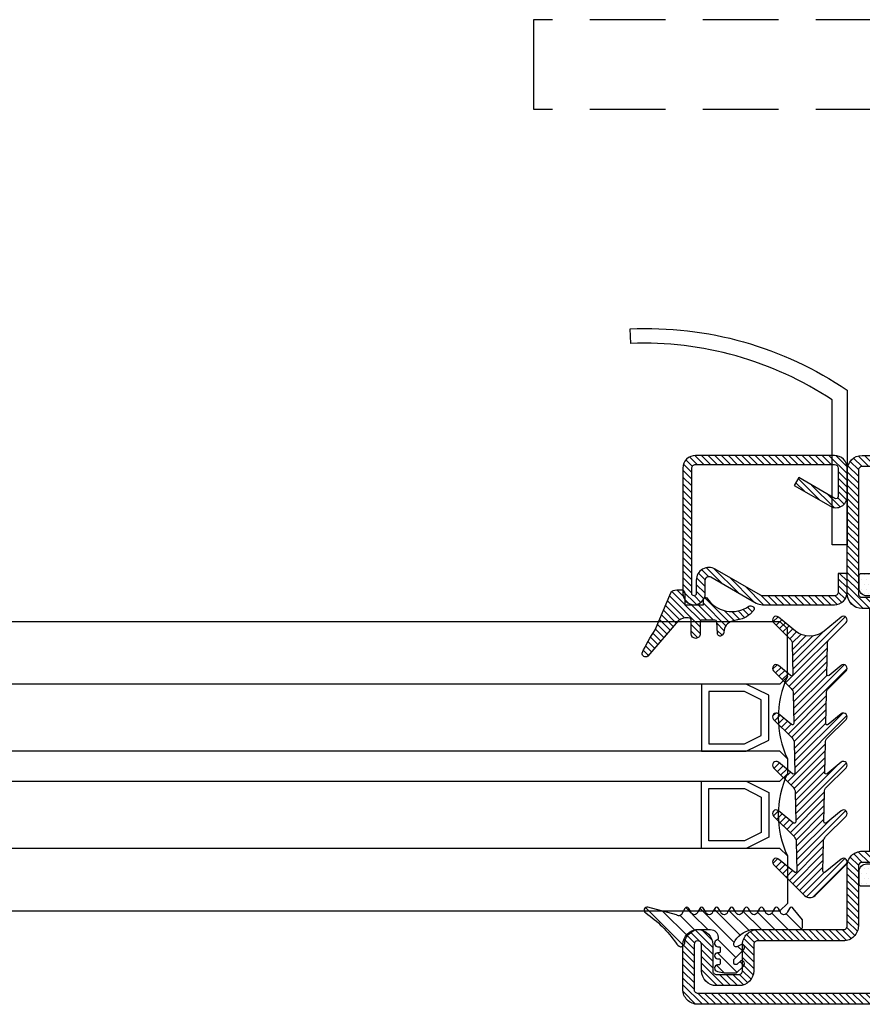
# Model space of a CAD drawing. Units: inches. Extents: x -119 to 245, y -784 to -90.
# Drawn here: x -44 to -39, y -386 to -381 of the extents above; entities that cross this region are included whole.
import ezdxf

# ---------------------------------------------------------------- set-up
doc = ezdxf.new("R2010")
doc.units = ezdxf.units.IN
doc.header["$LTSCALE"] = 0.35
doc.header["$MEASUREMENT"] = 0
for name, color, linetype in [('GUARNIZIONI', 6, 'Continuous'), ('GUARNIZIONI BIS', 5, 'Continuous'), ('Vetri', 151, 'Continuous')]:
    doc.layers.add(name, color=color, linetype=linetype)

# ---------------------------------------------------------------- blocks, each defined once
blk = doc.blocks.new('GE1006')
h = blk.add_hatch()
h.set_pattern_fill('LINE', color=256, scale=0.4, angle=45)
h.set_pattern_definition([(45, (0, 0), (-0.8980256121069153, 0.8980256121069153), [])])
h.paths.add_polyline_path([(1.19982946362021, 1.241802350094725), (1.799805053619513, 1.241802350094725, 0.4142135623756368), (1.899811143619137, 1.341808440095217), (1.899918024797135, 1.599727832231709, -0.9999237448470566), (2.69993622247026, 1.599727479460631), (2.699921033621341, 1.341808440095521, 0.4142135623765272), (2.799927123620966, 1.241802350094725), (3.399902703620374, 1.241802350094725, 0.4142135102598773), (3.499908793620906, 1.34180842230161), (3.499908828621903, 1.538525399406998, -0.7788969405870592), (4.363124248411315, 1.777500686920314, 0.1667838053727614), (4.552046804521215, 1.517294685306036), (4.800940045879016, 1.517294685306036, 0.414414349450226), (5.800939806303037, 2.517980161909068), (5.799878173620219, 4.501993052632963, 0.225569751315162), (4.277793626582623, 5.989284043957662), (4.004033961036529, 5.989284118958233, -0.4328568015218693), (3.516507221894852, 6.57462058208397, -0.1936011275568137), (4.008917681798266, 7.135475199999699, 0.0868759914513628), (8.04057821277974, 11.20946570878802, -0.8821562579859055), (8.800122434609566, 10.91724285750999), (7.786906128863539, 7.088424427102578, 0.513712998876721), (7.847392240211032, 6.440922903780565), (8.649648082756979, 5.972403076814501, -0.5741741128415258), (8.649648082757482, 5.454225013024414), (8.1734327011142, 5.176372058308255, 0.8100739905557771), (8.173446118423872, 4.250543390079396), (8.649648082756656, 3.972451906813976, -0.573766931371321), (8.649965384277182, 3.454459321789906), (8.17382535779294, 3.176131424918562, 0.8100739905553895), (8.173838775102613, 2.250302756691521), (8.649661500066653, 1.972404488586745, -0.5737669313714815), (8.64997880158693, 1.454411903562909), (8.173838775102613, 1.176084006691521, 0.8100739905559708), (8.173852192412287, 0.2502553384663), (8.649674917376363, -0.0276429296384973, -0.573766931371061), (8.649992218896221, -0.5456355146643563), (8.173852192412287, -0.8239634115355194, 0.8100739905553878), (8.173865609720144, -1.74979207976256), (8.649731593879944, -2.027715604353037, -0.5737114466682401), (8.65000563620488, -2.54568293289199), (8.173865609720144, -2.82401082976256, 0.8100739905557178), (8.173879027031637, -3.749839497987781), (8.649701751995412, -4.027737766092404, -0.5737669313738132), (8.650019053513875, -4.545730351119429), (8.173879027031637, -4.824058247987782, 0.8100739905557198), (8.173892444341309, -5.749886916214822), (8.649715169305088, -6.027785184319444, -0.5737669313727447), (8.650032470824378, -6.545777769344164), (8.173892444341309, -6.824105666214822, 0.8100739905557203), (8.173905861650981, -7.749934334443682), (8.649728586614772, -8.027832602546495, -0.5741741128425077), (8.649728586615005, -8.546010666338846), (7.098828493620806, -9.758410679905213), (6.100122433621174, -9.758410679905213, -0.414213562373096), (5.800122433620036, -9.458410679904075), (5.800122433620036, -2.912813084128888, 0.2398467722629855), (3.983136708190308, -0.5917446049300314), (3.810981465057609, -0.5893786521694753, 0.6788383352340245), (3.582179814846004, -1.165180568622675), (3.719180727100738, -1.424491825129083, -0.6787662580644569), (3.490444865976399, -2.000293748076078), (3.359438742261046, -2.000293748074259, -0.2260111156918395), (3.100602387008314, -1.87699577440188), (1.83511575899796, -0.6207476121001472, 0.1979604228621356), (1.764664604759077, -0.5917168650651408), (1.303037337435545, -0.5917168650651408, 0.5224158300921128), (1.146403587343829, -0.9651565629576746), (1.639474620911333, -1.504518551538498, -0.4869408589828823), (1.251109957575172, -2.000293748074259), (1.192827203709077, -2.000293748074259, -0.1512812060204118), (0.8053475061384832, -1.812528250609183), (0.0313724336189463, -0.9262824981772483, -0.0194828032365768), (0.0001224336207635, -0.5652960599048056), (-0.000146450176401, 0.6761844246099092), (0.2133936020669926, 1.610776285345053, -0.9114864974292959), (1.0998327508693, 1.580753950310006), (1.099823373697595, 1.341812364763107, 0.4142250568084498)])
blk.add_lwpolyline([(8.650061899721242, -2.02786824976218), (8.173865609720144, -1.749792079762559, -0.8100739905553874), (8.173852192412287, -0.823963411535519), (8.649674917376307, -0.5458209934306839, 0.574174112842023), (8.649674917376307, -0.0276429296384637), (8.173852192412287, 0.2502553384663, -0.8100739905559708), (8.173838775102613, 1.176084006691521), (8.649661500066633, 1.454226424796355, 0.5741741128428931), (8.649661500066633, 1.972404488586757), (8.173838775102613, 2.250302756691521, -0.8100739905553872), (8.17382535779294, 3.176131424918562), (8.64964808275696, 3.454273843023396, 0.5741741128422189), (8.64964808275696, 3.972451906813798), (8.173446118423872, 4.250543390079396, -0.8100739905557766), (8.1734327011142, 5.176372058308255), (8.64964808275696, 5.45422501302411, 0.5741741128422189), (8.64964808275696, 5.972403076814511), (7.84739224020601, 6.440922903783496, -0.5137129988721268), (7.786906128863539, 7.088424427102578), (8.800122434609566, 10.91724285750999, 0.8821562579859666), (8.040578212779712, 11.20946570878797, -0.0868759914513676), (4.008917681797957, 7.135475199999485, 0.1936011275567182), (3.516507221894845, 6.574620582083947, 0.4328568015218599), (4.00403396103653, 5.989284118958233), (4.277793626582626, 5.989284043957662, -0.2255697513151618), (5.799878173620219, 4.501993052632965), (5.800939967246018, 2.51767938654883, -0.414326245170779), (4.800940043958381, 1.517294685306036), (4.552046804521215, 1.517294685306036, -0.1667838053727618), (4.363124248411315, 1.777500686920315, 0.7788969405870536), (3.499908828621903, 1.538525399407003), (3.499908793620909, 1.341808440095259, -0.4142135623730951), (3.399902703620374, 1.241802350094725), (2.799927123620055, 1.241802350094725, -0.4142135623730951), (2.699921033621341, 1.341808440095259), (2.69993622247026, 1.599727479457865, 0.9999237448473618), (1.899918024797135, 1.59972783223085), (1.899811143619137, 1.341808440095259, -0.4142135623730951), (1.799805053620421, 1.241802350094725), (1.199829463619299, 1.241802350094725, -0.4142135623730951), (1.099823373620584, 1.341808440095259), (1.0998327508693, 1.580753950310021, 0.9114864974292975), (0.2133936020669918, 1.61077628534505), (0.0023683082603379, 0.6871906632147999, 0.0562706391263217), (-0.000144004979177, 0.664894548957629), (0.0001224336207653, -0.565296059904799, 0.019482803236577), (0.0313724336189463, -0.9262824981772471), (0.8053475061384798, -1.812528250609178, 0.1512812060204134), (1.192827203709077, -2.000293748074259), (1.251109957574646, -2.000293748074259, 0.4869408589832892), (1.639474620911333, -1.504518551538498), (1.14640358734383, -0.9651565629576769), (1.14640358734383, -0.9651565629576769, -0.5224158300921152), (1.303037337435544, -0.5917168650651408), (1.764664604759076, -0.5917168650651408, -0.1979604228621356), (1.835115758997958, -0.6207476121001471), (3.100602387008312, -1.87699577440188, 0.2260111156936051), (3.359438742263283, -2.000293748074259), (3.490444865979645, -2.000293748076078, 0.6787662580608999), (3.71918072710074, -1.424491825129083), (3.582179814846004, -1.165180568622675, -0.6788383352340294), (3.810981465057613, -0.5893786521694753), (3.983136708190306, -0.5917446049300314, -0.2398467722629855), (5.800122433620036, -2.912813084128888), (5.800122433620036, -9.458410679904121, 0.4142135623730062), (6.100122433621129, -9.758410679905213), (7.098828493620804, -9.758410679905213), (8.649728586615003, -8.546010666338846, 0.5741741128422189), (8.649728586615003, -8.027832602546628), (8.173905861650981, -7.749934334443682, -0.8100739905557199), (8.173892444341309, -6.824105666214822), (8.64971516930533, -6.545963248109987, 0.5741741128422189), (8.64971516930533, -6.027785184319585), (8.173892444341309, -5.749886916214822, -0.8100739905557199), (8.173879027031637, -4.824058247987782), (8.649701751995655, -4.545915829884766, 0.5741741128422189), (8.649701751995655, -4.027737766092545), (8.173879027031637, -3.749839497987781, -0.8100739905557199), (8.173865609720144, -2.824010829762558), (8.649688334685981, -2.545868411657723, 0.5741741128422189), (8.649688334685981, -2.027690347867323)], format="xyb")
blk = doc.blocks.new('P1007')
h = blk.add_hatch()
h.set_pattern_fill('LINE', color=9, scale=0.2, angle=45, style=0)
h.set_pattern_definition([(45, (-1919.101206601186, -1696.184898277688), (-0.4490128060534577, 0.4490128060534577), [])])
edge = h.paths.add_edge_path()
edge.add_arc((-16.69602540378469, 18.49999999999977), 0.5, -29.99999999999733, 90, ccw=False)
edge.add_line((-16.26301270189242, 18.24999999999977), (-19.76724318643369, 12.18049475934253))
edge.add_arc((-18.2950000000003, 11.33049475934263), 1.699999999999818, 150, 180)
edge.add_line((-19.99500000000012, 11.33049475934263), (-19.99500000000012, 1.699999999999818))
edge.add_arc((-18.2950000000003, 1.69999999999959), 1.699999999999818, 179.9999999999923, 270.0000000000076)
edge.add_line((-18.29500000000007, -2.274e-13), (-15.79499999999984, 0))
edge.add_line((-15.79499999999984, 0), (-15.79499999999984, 1.200000000000044))
edge.add_line((-15.79499999999984, 1.200000000000044), (-18.29500000000007, 1.199999999999817))
edge.add_arc((-18.2950000000003, 1.69999999999959), 0.4999999999997728, 180, 270.00000000002603, ccw=False)
edge.add_line((-18.79500000000007, 1.69999999999959), (-18.79500000000007, 11.33049475934263))
edge.add_arc((-18.29500000000052, 11.33049475934285), 0.4999999999995454, 149.9999999999992, 180.0000000000261, ccw=False)
edge.add_line((-18.72801270189234, 11.58049475934262), (-15.22378221735107, 17.64999999999986))
edge.add_arc((-16.69602540378446, 18.5), 1.69999999999993, 329.9999999999934, 450.0000000000076)
edge.add_line((-16.69602540378469, 20.19999999999982), (-18.49999999999977, 20.19999999999982))
edge.add_arc((-18.49999999999977, 20.49999999999977), 0.2999999999999545, 90, 270, ccw=False)
edge.add_line((-18.49999999999977, 20.79999999999973), (-1.700000000000045, 20.79999999999996))
edge.add_arc((-1.700000000000045, 20.29999999999995), 0.5, 0, 90, ccw=False)
edge.add_line((-1.200000000000044, 20.29999999999995), (-1.200000000000044, 1.700000000000045))
edge.add_arc((-1.700000000000045, 1.700000000000045), 0.5, -90, 0, ccw=False)
edge.add_line((-1.700000000000045, 1.200000000000044), (-5.501923788646762, 1.200000000000044))
edge.add_arc((-5.501923788646762, 1.499999999999771), 0.2999999999997271, 149.9999999999371, 270, ccw=False)
edge.add_line((-5.761731409781988, 1.65000000000009), (-2.975769515458523, 6.475427548919014))
edge.add_line((-2.975769515458523, 6.475427548919014), (-4.014999999999871, 7.075427548918924))
edge.add_line((-4.014999999999871, 7.075427548918924), (-6.800961894323336, 2.25))
edge.add_arc((-5.501923788646762, 1.5), 1.499999999999926, 149.9999999999984, 270)
edge.add_line((-5.501923788646762, 0), (-1.700000000000045, 0))
edge.add_arc((-1.700000000000045, 1.700000000000045), 1.700000000000045, 270, 360)
edge.add_line((0, 1.700000000000045), (0, 20.29999999999995))
edge.add_arc((-1.700000000000045, 20.29999999999995), 1.700000000000045, 0, 90)
edge.add_line((-1.700000000000045, 22), (-18.49999999999977, 21.99999999999977))
edge.add_arc((-18.49999999999977, 20.49999999999977), 1.5, 90, 270)
edge.add_line((-18.49999999999977, 18.99999999999977), (-16.69602540378469, 18.99999999999977))
blk.add_lwpolyline([(-16.69602540378469, 18.99999999999977, -0.5773502691896262), (-16.26301270189242, 18.24999999999977), (-19.76724318643369, 12.18049475934253, 0.1316524975873958), (-19.99500000000012, 11.33049475934263), (-19.99500000000012, 1.699999999999818, 0.4142135623731732), (-18.29500000000007, -2.274e-13), (-15.79499999999984, 0), (-15.79499999999984, 1.200000000000044), (-18.29500000000007, 1.199999999999817, -0.4142135623730951), (-18.79500000000007, 1.69999999999959), (-18.79500000000007, 11.33049475934263, -0.1316524975874571), (-18.72801270189234, 11.58049475934262), (-15.22378221735107, 17.64999999999986, 0.5773502691896276), (-16.69602540378469, 20.19999999999982), (-18.49999999999977, 20.19999999999982, -0.9999999999999998), (-18.49999999999977, 20.79999999999973), (-1.700000000000045, 20.79999999999996, -0.4142135623730951), (-1.200000000000044, 20.29999999999995), (-1.200000000000044, 1.700000000000045, -0.4142135623730951), (-1.700000000000045, 1.200000000000044), (-5.501923788646762, 1.200000000000044, -0.5773502691897733), (-5.761731409781988, 1.65000000000009), (-2.975769515458523, 6.475427548919014), (-4.014999999999871, 7.075427548918924), (-6.800961894323336, 2.25, 0.5773502691896352), (-5.501923788646762, 0), (-1.700000000000045, 0, 0.4142135623730951), (0, 1.700000000000045), (0, 20.29999999999995, 0.4142135623730951), (-1.700000000000045, 22), (-18.49999999999977, 21.99999999999977, 0.9999999999999998), (-18.49999999999977, 18.99999999999977)], format="xyb", close=True)
blk = doc.blocks.new('GE1011')
h = blk.add_hatch()
h.set_pattern_fill('LINE', color=256, scale=0.2, angle=45)
h.set_pattern_definition([(45, (-2270.107744339055, -1067.671887948841), (-0.4490128060534577, 0.4490128060534577), [])])
edge = h.paths.add_edge_path()
edge.add_arc((0.9823645579444928, -5.437491746529302), 3.038446450271741, 199.5684197835828, 222.5519349326946, ccw=False)
edge.add_line((-1.880587920451489, -6.455165533956004), (-2.022963884789078, -5.870292257276786))
edge.add_arc((-9.309725208701362, -7.645991952784696), 7.500000000019388, 13.6953890936647, 14.06016499310691)
edge.add_line((-2.034416548463013, -5.823937096708277), (-2.209809798700462, -5.123606901838456))
edge.add_arc((-3.664089443224383, -5.487029732008295), 1.4990014803079, 14.03078950023139, 89.24784305882721)
edge.add_arc((-3.637606823621353, -3.455797702012886), 0.5324032022396584, 209.6186252372756, 269.26765848875135, ccw=False)
edge.add_arc((-3.848941559136618, -3.486372637235944), 0.3425396294644284, 87.63004121738481, 222.7581117981015, ccw=False)
edge.add_line((-3.834776932395016, -3.144125999410561), (-2.280594287929943, -3.040431687555383))
edge.add_arc((-2.289245604999905, -2.790581422970944), 0.2499999999999176, 271.9831317639101, 360.0000000000521)
edge.add_line((-2.039245604999905, -2.790581422970717), (-2.039245604999905, -1.068349280000119))
edge.add_arc((-2.289245604999905, -1.068349280000119), 0.25, 0, 90)
edge.add_line((-2.289245604999905, -0.8183492800001204), (-3.891453414999886, -0.8183492800001204))
edge.add_arc((-3.891453414999886, -0.2183492800002114), 0.599999999999909, 179.9999999999783, 270, ccw=False)
edge.add_arc((-3.891453414999886, -0.218349279999984), 0.599999999999909, 90, 180, ccw=False)
edge.add_line((-3.891453414999886, 0.381650719999925), (-2.022474379524282, 0.381650719999925))
edge.add_arc((-2.022474379524282, 0.6316507199994704), 0.2499999999995452, 270, 347.0287728539965)
edge.add_arc((-3.53924560499945, 0.9810227499999657), 1.806488279999262, 347.0287728539012, 397.8284349497654)
edge.add_arc((-2.309852186133865, 1.935615640937156), 0.2499999999991966, 37.82843494941817, 49.31854770465132)
edge.add_line((-2.146888949248021, 2.125201989135803), (-6.87119592816998, 6.186259883741057))
edge.add_arc((-6.536076017290723, 6.494614311833402), 0.4553985155793522, 80.18284839859302, 222.61814016025, ccw=False)
edge.add_arc((-13.5866455644682, -9.304101324141357), 17.74234962000006, 54.81522621015898, 66.31157061468389, ccw=False)
edge.add_line((-3.363235065787647, 5.196686510103518), (1.623695376672003, 3.124668953711988))
edge.add_arc((1.108947744999567, 2.406742959999746), 0.8833928100002237, 12.173172000006673, 54.35975646999162, ccw=False)
edge.add_arc((-3.466083490763138, 1.968364901191988), 5.474316265725382, -4.923072227543912, 6.552107619797198, ccw=False)
edge.add_arc((1.571296018837529, 1.723305742948467), 0.4734760141137734, 268.6621842780329, 331.66329283920305, ccw=False)
edge.add_line((1.560241695000058, 1.249958789999936), (-6.10349998169e-05, 1.249958789999936))
edge.add_line((-6.10349998169e-05, 1.249958789999936), (6.10349998169e-05, -1.249958790000164))
edge.add_line((6.10349998169e-05, -1.249958790000164), (0.7389526349998051, -1.250019830000155))
edge.add_arc((0.7138832510931934, -1.525624141055914), 0.2767421368024326, -38.71591972044229, 84.80259241195961, ccw=False)
edge.add_arc((3.077742019662763, -5.061245134052567), 3.990013341049381, 122.569771209174, 214.9390620593589)
edge.add_arc((-0.691582248899067, -7.586962681587237), 0.5535011900029568, -31.77231179597362, 25.76740537367027, ccw=False)
edge.add_arc((-0.5458559365702059, -7.656951710638849), 0.3931377633552182, 243.64727883785008, 325.71571796159185, ccw=False)
edge.add_line((-0.7203681826454158, -8.009233951102033), (-1.255920414999764, -7.492233890000078))
blk.add_lwpolyline([(-1.255951548125266, -7.492266147887676, -0.1006220476625088), (-1.880587920451489, -6.455165533956004), (-2.022963884789078, -5.870292257276786, 0.0015916364633301), (-2.034416548463013, -5.823937096708277), (-2.209809798700462, -5.123606901838456, 0.3405108043264613), (-3.644411693936944, -3.988157414514716, -0.2663085347990502), (-4.100443197829463, -3.718924402416178, -0.6689872425555858), (-3.834776932395016, -3.144125999410561), (-2.280594287929943, -3.040431687555383, 0.4041118444589927), (-2.039245604999905, -2.790581422970717), (-2.039245604999905, -1.068349280000119, 0.4142135623730951), (-2.289245604999905, -0.8183492800001204), (-3.891453414999886, -0.8183492800001204, -0.4142135623732062), (-4.491453414999796, -0.218349279999984), (-4.491453414999796, -0.218349279999984, -0.4142135623730951), (-3.891453414999886, 0.381650719999925), (-2.022474379524282, 0.381650719999925, 0.349356495297165), (-1.778853652506313, 0.5755352910421152, 0.2253581837327728), (-2.112389501276993, 2.088940420698008, 0.0501771222932168), (-2.146888949248021, 2.125201989135803), (-6.871195928169981, 6.186259883741057, -0.7161626261738406), (-6.458428532349443, 6.943344382225177, -0.0502043814891175), (-3.363235065787647, 5.196686510103518), (1.623695376672003, 3.124668953711988, -0.1861812662992323), (1.972477235519818, 2.59302144979938, -0.0501118013554032), (1.988037032404007, 1.498569311650271, -0.2820343900578794), (1.560241695000058, 1.249958789999936), (-6.10349998169e-05, 1.249958789999936), (6.10349998169e-05, -1.249958790000164), (0.7389526349998051, -1.250019830000155, -0.598004842033041), (0.9298131443829332, -1.69871513292378, 0.4263777833140612), (-0.1931177736132667, -7.34634527944695, -0.2564760056540777), (-0.221024736948948, -7.878405978442741, -0.3742250838099515), (-0.7203681826454158, -8.009233951102033), (-1.255920414999764, -7.492233890000078)], format="xyb")
blk = doc.blocks.new('P1612')
h = blk.add_hatch()
h.set_pattern_fill('LINE', color=9, scale=0.2, angle=45)
h.set_pattern_definition([(45, (-1293.789400085675, -1272.284482494683), (-0.4490128060534577, 0.4490128060534577), [])])
h.paths.add_polyline_path([(92, 0), (2, 0, 0.4142135623730951), (0, -2), (0, -8.000000000000682, 1), (4, -8.000000000000682), (4, -4.5, -0.4142135623730951), (4.5, -4), (7.5, -4, -0.4142135623730951), (8, -4.5), (8, -8.000000000000455, 0.4142135623731014), (9.999999999999773, -10.00000000000023), (21.50000000000159, -10, -0.4142135623731324), (22.00000000000091, -10.49999999999932), (22, -18.49999999999977, 0.4142135623731284), (24, -20.5), (30.50000000000114, -20.5, -0.4142135623731451), (31.00000000000091, -20.99999999999977), (31, -26.29999999999995), (32.5, -26.30000000000018), (32.50000000000091, -21, 0.4142135623731562), (30.50000000000114, -18.99999999999977), (24, -19, -0.4142135623731387), (23.5, -18.5), (23.50000000000091, -10.49999999999863, 0.4142135623731284), (21.50000000000273, -8.500000000000227), (9.999999999999773, -8.500000000000227, -0.4142135623730951), (9.5, -8.000000000000455), (9.5, -4.5, 0.4142135623730951), (7.5, -2.5), (4.5, -2.5, 0.4142135623730951), (2.5, -4.5), (2.5, -8.000000000000682, -1), (1.5, -8.000000000000682), (1.5, -2, -0.4142135623730951), (2, -1.5), (92, -1.5, -0.4142135623730951), (92.5, -2), (92.5, -8.000000000000682, -1), (91.5, -8.000000000000682), (91.5, -4.5, 0.4142135623730951), (89.50000000000001, -2.5), (86.5, -2.5, 0.4142135623730951), (84.50000000000001, -4.5), (84.50000000000001, -8.000000000000455, -0.4142135623730951), (84.00000000000026, -8.500000000000227), (72.49999999999726, -8.500000000000227, 0.4142135623731284), (70.49999999999909, -10.49999999999863), (70.5, -18.5, -0.4142135623731388), (70, -19), (63.49999999999885, -18.99999999999977, 0.4142135623731559), (61.49999999999909, -21), (61.5, -26.30000000000018), (63, -26.29999999999995), (62.99999999999909, -20.99999999999977, -0.4142135623731451), (63.49999999999885, -20.5), (70, -20.5, 0.4142135623731284), (72, -18.49999999999977), (71.99999999999909, -10.49999999999932, -0.4142135623731348), (72.49999999999841, -10), (84.00000000000026, -10.00000000000023, 0.4142135623731014), (86, -8.000000000000455), (86, -4.5, -0.4142135623730951), (86.5, -4), (89.50000000000001, -4, -0.4142135623730951), (90, -4.5), (90, -8.000000000000682, 1), (94, -8.000000000000682), (94, -2, 0.414213562373094)])
h.paths.add_polyline_path([(72, -57.5), (72, -55, 0.4142135623730951), (70, -53), (63.49999999999863, -53, -0.4142135623731449), (62.99999999999909, -52.50000000000046), (63, -47.20000000000005), (61.5, -47.19999999999981), (61.49999999999909, -52.5, 0.4142135623731554), (63.49999999999909, -54.50000000000023), (70, -54.5, -0.4142135623731054), (70.5, -55), (70.5, -57.5, -0.4142135623730951), (70, -58), (57.5, -58, 0.4142135623730951), (55.5, -60), (55.5, -71.5, -0.4142135623730951), (55, -72), (24, -72, -0.4142135623730951), (23.5, -71.5), (23.5, -55, -0.4142135623730951), (24, -54.5), (30.5, -54.5, 0.4142135623730951), (32.5, -52.5), (32.5, -47.20000000000028), (31, -47.20000000000005), (30.99999999999909, -52.5, -0.414213562373045), (30.49999999999909, -53), (24, -53, 0.4142135623730951), (22, -55), (22, -71.5, 0.4142135623730951), (24, -73.5), (55, -73.5, 0.4142135623730951), (57, -71.5), (57, -60, -0.4142135623730951), (57.5, -59.5), (70, -59.5, 0.4142135623730951)])
h = blk.add_hatch()
h.set_pattern_fill('DOTS', color=8, scale=0.4)
h.set_pattern_definition([(0, (-1293.789400085675, -1272.284482494683), (0.3175, 0.635), [0, -0.635])])
h.paths.add_polyline_path([(61.19931688676775, -19.80032977052974, -0.414306873126756), (62.19931547026476, -18.80000983288232), (69.40118724015656, -18.79999999999904, 0.4142131624792177), (70.40118587483335, -17.79999999999995), (70.40118587483335, -16.09999999999991, 0.4142135623730951), (70.10118587483339, -15.79999999999995), (23.90119807483324, -15.79999999999995, 0.4142135623730951), (23.60119807483329, -16.09999999999991), (23.60119807483329, -17.79999999999995, 0.4142131624792185), (24.60119670951008, -18.79999999999904), (31.80306847940187, -18.80000983288232, -0.4141194580394302), (32.80306706289889, -19.79968989522877), (32.80306706289889, -29.64494506534947, 0.700085224210585), (33.68598374554904, -29.96646460464422), (35.03708101953316, -28.35736275277464, -0.2216085515234978), (35.80291438483323, -28.00040183136412), (37.30194492695272, -28.00040183136412, -0.4142135623730951), (38.30194492695272, -29.00040183136411), (38.30194492695272, -44.49959816863588, -0.4142135623730951), (37.30194492695272, -45.49959816863588), (35.80291438483323, -45.49959816863588, -0.2216085515235017), (35.03708101953316, -45.14263724722535), (33.68419316070776, -43.5314028817022, 0.700204417200137), (32.80127650364761, -43.8530823898145), (32.80287584612506, -53.69982774391906, -0.4142607359963535), (31.80287722463891, -54.6999901673787), (24.60119670951008, -54.70000000000095, 0.4142131624792169), (23.60119807483329, -55.70000000000003), (23.60119807483329, -57.40000000000009, 0.4142135623730951), (23.90119807483324, -57.70000000000004), (70.1011858748336, -57.70000000000004, 0.4142135623730951), (70.40118587483335, -57.40000000000033), (70.40118587483335, -55.70000000000003, 0.4142131624792187), (69.40118724015656, -54.70000000000095), (62.19931547026454, -54.69999016711767, -0.4141194580420719), (61.19931688676775, -53.70031010476236), (61.19931688676775, -43.85505493465005, 0.7000852242106089), (60.31640020411781, -43.53353539535532), (58.96530293013348, -45.14263724722535, -0.2216085515235169), (58.1994695648334, -45.49959816863588), (56.70043902271391, -45.49959816863588, -0.4142135623730951), (55.70043902271391, -44.49959816863588), (55.70043902271391, -29.00040183136411, -0.4142135623730506), (56.70043902271368, -28.00040183136412), (58.19946956483295, -28.00040183136389, -0.2216085515235709), (58.96530293013302, -28.35736275277441), (60.31640020411781, -29.96646460464513, 0.7000852242106289), (61.19931688676775, -29.64494506535038)])
h.paths.add_polyline_path([(58.69915660770857, -25.00040183136412, -0.4142135623730951), (58.19915660770856, -25.50040183136412), (56.70043902271391, -25.50040183136412, 0.4142135623730951), (53.20043902271391, -29.00040183136411), (53.20043902271391, -31.75, 0.1474768247822931), (53.25043902271386, -31.91583123951773), (53.25043902271386, -41.58416876048227, 0.1474768247822923), (53.20043902271391, -41.74999999999999), (53.20043902271391, -44.49959816863588, 0.4142135623730951), (56.70043902271391, -47.99959816863588), (58.20032462381028, -47.99959816863588, -0.4142687369322215), (58.70032461493906, -48.49969235566184), (58.69915663249186, -54.70002840522647, -0.414196923074522), (58.19915663329857, -55.20000000000004), (50.10119197483344, -55.20000000000004, -0.4142135623730951), (49.70119197483335, -54.80000000000018), (49.70119197483335, -49.85003712845127, 0.4142088342378209), (49.30119843198963, -49.45003712850347), (47.90119843198954, -49.45001452845668, 0.4142182905241796), (47.50119197483331, -49.85001452840446), (47.50119197483331, -53.5, -0.4142135623730951), (47.30119197483325, -53.70000000000004), (46.70119197483336, -53.70000000000004, -0.4142135623731159), (46.50119197483332, -53.5), (46.50119197483355, -49.84996287120679, 0.4142446333014606), (46.10114954218602, -49.4499628734577), (44.70114954212363, -49.45003713070196, 0.414182492082009), (44.30119197483326, -49.85003712845127), (44.30119197483326, -54.79999999999995, -0.4142135623730951), (43.90119197483318, -55.20000000000004), (35.80322731636786, -55.20000000000004, -0.4141198579076847), (35.30322734195806, -54.70015996882512), (35.30205933472667, -48.49969235566209, -0.4142687369322694), (35.80205932585545, -47.99959816863588), (37.30194492695272, -47.99959816863588, 0.4142135623731191), (40.80194492695272, -44.49959816863564), (40.8019449269525, -41.74999999999977, 0.1031479622532996), (40.77694492695264, -41.63010421191734, -0.1031479622533203), (40.75194492695277, -41.5102084238349), (40.75194492695277, -31.989791576166, -0.1031479622535772), (40.77694492695285, -31.86989578808312, 0.103147962253576), (40.80194492695272, -31.75000000000046), (40.80194492695272, -29.00040183136411, 0.4142135623730951), (37.30194492695272, -25.50040183136412), (35.80322734195807, -25.50040183136412, -0.4142135623730951), (35.30322734195806, -25.00040183136412), (35.30322734195806, -18.80015996882571, -0.4143072730481513), (35.80322731636807, -18.29999999999995), (43.90119197483318, -18.29999999999995, -0.4142135623730951), (44.30119197483326, -18.70000000000004), (44.30119197483326, -23.65003712884527, 0.4142135623839887), (44.70119197484813, -24.05003712884536), (46.10119197484801, -24.0500371287933, 0.414213562362201), (46.50119197483332, -23.6500371287932), (46.50119197483332, -20, -0.4142135623730951), (46.70119197483336, -19.79999999999995), (47.30119197483325, -19.79999999999995, -0.4142135623730951), (47.50119197483331, -20), (47.50119197483331, -23.64998547159553, 0.4142182905241324), (47.90119843198931, -24.04998547154332), (49.30119843198941, -24.04996287149675, 0.4142088342378651), (49.70119197483335, -23.64996287154872), (49.70119197483335, -18.70000000000004, -0.4142135623730951), (50.10119197483344, -18.29999999999995), (58.19915663329857, -18.29999999999995, -0.4141198579074239), (58.69915660770857, -18.79984003117465)], flags=16)
h = blk.add_hatch()
h.set_pattern_fill('LINE', color=30, scale=0.4, angle=135)
h.set_pattern_definition([(135, (-1293.789400085675, -1272.284482494683), (-0.8980256121069153, -0.8980256121069153), [])])
h.paths.add_polyline_path([(31.00000000000091, -20.99999999999977, 0.4142135623731455), (30.50000000000114, -20.5), (25.00000000000364, -20.5), (25.00000000000364, -53), (30.50000000000864, -53, 0.4142135623731449), (31.00000000000818, -52.50000000000046), (31.00000000000728, -47.20000000000005), (32.50000000000728, -47.19999999999981), (32.80182012159548, -47.19999999999981), (32.80127650364761, -43.85308238982044, -0.7002044172046011), (33.68419316070776, -43.5314028817022), (35.03708101953316, -45.14263724722535, 0.2216085515235008), (35.80291438483323, -45.49959816863588), (37.30194492695272, -45.49959816863588, 0.4142135623730958), (38.30194492695272, -44.49959816863588), (38.30194492695272, -29.00040183136411, 0.4142135623730951), (37.30194492695272, -28.00040183136412), (35.80291438483323, -28.00040183136412, 0.2216085515234982), (35.03708101953316, -28.35736275277464), (33.68598374554904, -29.96646460464422, -0.7000852242105821), (32.80306706289889, -29.64494506534947), (32.80306706289889, -26.29999999999995), (31, -26.29999999999995)])
h.paths.add_polyline_path([(69.00000000000409, -20.5), (63.49999999999863, -20.5, 0.4142135623731455), (62.99999999999909, -20.99999999999955), (63, -26.29999999999995), (61.19931688676775, -26.29999999999995), (61.19931688676775, -29.64494506535038, -0.700085224210631), (60.31640020411781, -29.96646460464513), (58.96530293013302, -28.35736275277441, 0.2216085515235719), (58.19946956483295, -28.00040183136389), (56.70043902271368, -28.00040183136412, 0.4142135623730502), (55.70043902271391, -29.00040183136411), (55.70043902271391, -44.49959816863588, 0.4142135623730951), (56.70043902271391, -45.49959816863588), (58.1994695648334, -45.49959816863588, 0.2216085515235165), (58.96530293013348, -45.14263724722535), (60.31640020411781, -43.53353539535532, -0.7000852242106276), (61.19931688676775, -43.85505493465005), (61.19931688676775, -47.20000000000005), (63.00000000000728, -47.20000000000005), (63.00000000000636, -52.50000000000023, 0.4142135623731451), (63.50000000000614, -53), (69.00000000000409, -53)])
at = {"color": 30}
for p, q in [((25.00238394966255, -53), (25.00238394966255, -20.5)), ((69.00000000000409, -53), (69.00000000000409, -20.5))]:
    blk.add_line(p, q, dxfattribs=at)
for points in [[(92, -1.5, -0.4142135623730951), (92.5, -2), (92.5, -8.000000000000682, -0.9999999999999998), (91.5, -8.000000000000682), (91.5, -4.5, 0.4142135623730951), (89.50000000000001, -2.5), (86.5, -2.5, 0.4142135623730951), (84.50000000000001, -4.5), (84.50000000000001, -8.000000000000455, -0.4142135623732285), (84, -8.500000000000227), (72.50000000000182, -8.500000000000227, 0.4142135623740275), (70.49999999999909, -10.50000000000022), (70.5, -18.5, -0.4142135623730951), (70, -19), (63.50000000000273, -18.99999999999977, 0.414213562373761), (61.49999999999909, -21.00000000000023), (61.5, -26.30000000000018), (63, -26.29999999999995), (62.99999999999909, -21, -0.4142135623738942), (63.5, -20.5), (70, -20.5, 0.4142135623730951), (72, -18.5), (71.99999999999909, -10.5, -0.4142135623738942), (72.49999999999909, -10), (84, -10.00000000000023, 0.4142135623731284), (86, -8.000000000000682), (86, -4.5, -0.4142135623730951), (86.5, -4), (89.50000000000001, -4, -0.4142135623730951), (90, -4.5), (90, -8.000000000000682, 0.9999999999999998), (94, -8.000000000000682), (94, -2, 0.4142135623730951), (92, 0), (2, 0, 0.4142135623730951), (0, -2), (0, -8.000000000000682, 0.9999999999999998), (4, -8.000000000000682), (4, -4.5, -0.4142135623730951), (4.5, -4), (7.5, -4, -0.4142135623730951), (8, -4.5), (8, -8.000000000000682, 0.4142135623731284), (10, -10.00000000000023), (21.50000000000091, -10, -0.4142135623738942), (22.00000000000091, -10.5), (22, -18.5, 0.4142135623730951), (24, -20.5), (30.5, -20.5, -0.4142135623738942), (31.00000000000091, -21), (31, -26.29999999999995), (32.5, -26.30000000000018), (32.50000000000091, -21.00000000000023, 0.414213562373761), (30.49999999999727, -18.99999999999977), (24, -19, -0.4142135623730951), (23.5, -18.5), (23.50000000000091, -10.50000000000022, 0.4142135623740275), (21.49999999999818, -8.500000000000227), (10, -8.500000000000227, -0.4142135623732285), (9.5, -8.000000000000455), (9.5, -4.5, 0.4142135623730951), (7.5, -2.5), (4.5, -2.5, 0.4142135623730951), (2.5, -4.5), (2.5, -8.000000000000682, -0.9999999999999998), (1.5, -8.000000000000682), (1.5, -2, -0.4142135623730951), (2, -1.5)], [(22, -71.5, 0.4142135623730951), (24, -73.5), (55, -73.5, 0.4142135623730951), (57, -71.5), (57, -60, -0.4142135623730951), (57.5, -59.5), (70, -59.5, 0.4142135623730951), (72, -57.5), (72, -55, 0.4142135623730951), (70, -53), (63.5, -53, -0.4142135623741607), (62.99999999999909, -52.5), (63, -47.20000000000005), (61.5, -47.19999999999981), (61.49999999999909, -52.49999999999977, 0.4142135623737277), (63.50000000000273, -54.50000000000023), (70, -54.5, -0.4142135623730951), (70.5, -55), (70.5, -57.5, -0.4142135623730951), (70, -58), (57.5, -58, 0.4142135623730951), (55.5, -60), (55.5, -71.5, -0.4142135623730951), (55, -72), (24, -72, -0.4142135623730951), (23.5, -71.5), (23.5, -55, -0.4142135623730951), (24, -54.5), (30.5, -54.5, 0.4142135623730951), (32.5, -52.5), (32.5, -47.20000000000028), (31, -47.20000000000005), (30.99999999999909, -52.5, -0.4142135623725622), (30.5, -53), (24, -53, 0.4142135623730951), (22, -55)]]:
    blk.add_lwpolyline(points, format="xyb", close=True)
at = {"color": 1}
for points in [[(23.60119807483329, -17.79999999999995, 0.4142131624791741), (24.60119670951008, -18.79999999999904), (31.8030684794021, -18.80000983288232, -0.41430687312667), (32.80306706289889, -19.80032977052951), (32.80306706289889, -29.6449450653497, 0.7000852242102626), (33.68598374554881, -29.96646460464445), (35.03708101953316, -28.35736275277464, -0.2216085515235222), (35.80291438483323, -28.00040183136412), (37.30194492695272, -28.00040183136412, -0.4142135623730951), (38.30194492695272, -29.00040183136411), (38.30194492695272, -44.49959816863588, -0.4142135623730951), (37.30194492695272, -45.49959816863588), (35.80291438483323, -45.49959816863588, -0.2216085515235223), (35.03708101953316, -45.14263724722535), (33.68419316070755, -43.53140288170196, 0.7002044172052129), (32.80127650364761, -43.85308238982156), (32.80287584612506, -53.69982774391906, -0.4142607359963535), (31.80287722463891, -54.6999901673787), (24.60119670951008, -54.70000000000095, 0.4142131624791741), (23.60119807483329, -55.70000000000003), (23.60119807483329, -57.40000000000009, 0.4142135623730951), (23.90119807483324, -57.70000000000004), (70.10118587483339, -57.70000000000004, 0.4142135623735391), (70.40118587483335, -57.40000000000009), (70.40118587483335, -55.70000000000003, 0.4142131624791741), (69.40118724015656, -54.70000000000095), (62.19931547026454, -54.69999016711767, -0.4141194580420505), (61.19931688676775, -53.70031010476259), (61.19931688676775, -43.85505493465005, 0.7000852242105619), (60.31640020411781, -43.53353539535532), (58.96530293013348, -45.14263724722535, -0.2216085515235221), (58.1994695648334, -45.49959816863588), (56.70043902271391, -45.49959816863588, -0.4142135623730951), (55.70043902271391, -44.49959816863588), (55.70043902271391, -29.00040183136411, -0.4142135623730951), (56.70043902271391, -28.00040183136412), (58.1994695648334, -28.00040183136389, -0.2216085515234869), (58.96530293013324, -28.35736275277464), (60.31640020411781, -29.96646460464513, 0.700085224210562), (61.19931688676775, -29.64494506535038), (61.19931688676775, -19.80032977052951, -0.41430687312667), (62.19931547026454, -18.80000983288232), (69.40118724015656, -18.79999999999904, 0.4142131624791741), (70.40118587483335, -17.79999999999995), (70.40118587483335, -16.10000000000013, 0.4142135623733169), (70.10118587483339, -15.79999999999995), (23.90119807483324, -15.79999999999995, 0.4142135623733169), (23.60119807483329, -16.10000000000013)], [(58.19915663329857, -55.20000000000004), (50.10119197483323, -55.20000000000004, -0.4142135623730951), (49.70119197483335, -54.79999999999995), (49.70119197483335, -49.85003712845127, 0.4142088342378888), (49.30119843198941, -49.45003712850347), (47.90119843198931, -49.45001452845668, 0.4142182905241091), (47.50119197483331, -49.85001452840446), (47.50119197483331, -53.5, -0.4142135623730951), (47.30119197483325, -53.70000000000004), (46.70119197483336, -53.70000000000004, -0.4142135623730951), (46.50119197483332, -53.5), (46.50119197483355, -49.84996287120679, 0.4142135623732618), (46.10119197483345, -49.44996287120694), (44.70119197483335, -49.45003712845117, 0.4142135623730951), (44.30119197483326, -49.85003712845127), (44.30119197483326, -54.79999999999995, -0.4142135623730951), (43.90119197483318, -55.20000000000004), (35.80322731636807, -55.20000000000004, -0.4141198579082794), (35.30322734195806, -54.70015996882422), (35.30205933472667, -48.49969235566209, -0.4142687369322922), (35.80205932585545, -47.99959816863588), (37.30194492695272, -47.99959816863588, 0.4142135623730951), (40.80194492695272, -44.49959816863588), (40.8019449269525, -41.75000000000022, 0.1031479622536138), (40.77694492695264, -41.63010421191734, -0.1031479622536136), (40.75194492695277, -41.51020842383445), (40.75194492695277, -31.98979157616577, -0.1031479622536424), (40.77694492695285, -31.86989578808289, 0.1031479622536903), (40.80194492695272, -31.75), (40.80194492695272, -29.00040183136411, 0.4142135623730951), (37.30194492695272, -25.50040183136412), (35.80322734195807, -25.50040183136412, -0.4142135623730951), (35.30322734195806, -25.00040183136412), (35.30322734195806, -18.80015996882525, -0.4143072730479501), (35.80322731636807, -18.29999999999995), (43.90119197483318, -18.29999999999995, -0.4142135623730847), (44.30119197483326, -18.70000000000004), (44.30119197483326, -23.65003712884527, 0.4142135623730903), (44.70119197483335, -24.05003712884536), (46.10119197484801, -24.0500371287933, 0.4142135623621993), (46.50119197483332, -23.6500371287932), (46.50119197483332, -20, -0.4142135623731054), (46.70119197483336, -19.79999999999995), (47.30119197483325, -19.79999999999995, -0.4142135623731054), (47.50119197483331, -20), (47.50119197483331, -23.64998547159553, 0.4142182905241821), (47.90119843198931, -24.04998547154332), (49.30119843198941, -24.04996287149675, 0.4142088342378209), (49.70119197483335, -23.64996287154872), (49.70119197483335, -18.70000000000004, -0.4142135623730847), (50.10119197483323, -18.29999999999995), (58.19915663329857, -18.29999999999995, -0.4141198579074219), (58.69915660770857, -18.79984003117465), (58.69915660770857, -25.00040183136412, -0.4142135623730951), (58.19915660770856, -25.50040183136412), (56.70043902271391, -25.50040183136412, 0.4142135623730951), (53.20043902271391, -29.00040183136411), (53.20043902271391, -31.75, 0.1474768247823256), (53.25043902271386, -31.91583123951773), (53.25043902271386, -41.58416876048227, 0.1474768247823256), (53.20043902271391, -41.74999999999999), (53.20043902271391, -44.49959816863588, 0.4142135623730951), (56.70043902271391, -47.99959816863588), (58.20032462381028, -47.99959816863588, -0.4142687369321587), (58.70032461493906, -48.49969235566184), (58.69915663249186, -54.70002840522647, -0.4141969230745719)]]:
    blk.add_lwpolyline(points, format="xyb", close=True, dxfattribs=at)
blk = doc.blocks.new('GE1007TT')
h = blk.add_hatch()
h.set_pattern_fill('LINE', color=256, scale=0.2, angle=45)
h.set_pattern_definition([(45, (-1851.963611612607, -1183.278824504052), (-0.4490128060534577, 0.4490128060534577), [])])
edge = h.paths.add_edge_path()
edge.add_arc((0, -3), 3.000000000000073, 50.33781972083273, 129.6621802791672, ccw=False)
edge.add_line((1.914779442526651, -0.6905369267992683), (4.181050290356552, -2.569505627782973))
edge.add_arc((4.500109993203068, -2.184679790663266), 0.4998900067968853, 230.3378197208134, 405.0539852478686)
edge.add_line((4.853252398095037, -1.83087128205625), (2.639230784286154, 0.3789820656268148))
edge.add_arc((3.345671001314258, 1.086754783216518), 0.9999999999995148, 181.1392041451401, 225.0539852478483, ccw=False)
edge.add_line((2.345868658927201, 1.066873230048484), (2.265839775204312, 5.091360890951362))
edge.add_arc((2.455802220257963, 5.095138386053347), 0.1900000000000193, 50.2974455428847, 181.1392041451573, ccw=False)
edge.add_line((2.577174622972504, 5.241318890428373), (4.180812028449054, 3.909832685630362))
edge.add_arc((4.500130026817487, 4.294418184586445), 0.4998699731823501, 230.2974455428545, 405.0501189024161)
edge.add_line((4.853282152557993, 4.648188683886018), (2.50772778007763, 6.989643141851956))
edge.add_arc((3.214215756324846, 7.697368186921037), 0.9999999999999619, 181.1392041451396, 225.0501189023957, ccw=False)
edge.add_line((2.214413413937335, 7.677486633753005), (2.134883816994486, 11.67686619127357))
edge.add_arc((2.324846262048365, 11.68064368637533), 0.1900000000002421, 50.34450159724628, 181.1392041450873, ccw=False)
edge.add_line((2.446098568268098, 11.82692382254026), (4.181142138219454, 10.38873788858882))
edge.add_arc((4.500138663620417, 10.77357885884748), 0.4998613363799179, 230.3445015971912, 405.047443790999)
edge.add_line((4.85330120426147, 11.12732675706752), (2.376239491182332, 13.60028959958208))
edge.add_arc((3.082760509989384, 14.30798165830833), 1.000000000000176, 181.1392041451524, 225.0474437909975, ccw=False)
edge.add_line((2.082958167601645, 14.28810010514007), (2.003844509402822, 18.26656296027181))
edge.add_arc((2.193806954456702, 18.2703404553738), 0.1900000000002466, 50.384764936766885, 181.1392041451559, ccw=False)
edge.add_line((2.314956435621525, 18.41670576278466), (4.184075987220921, 16.86959826909356))
edge.add_arc((4.501764997815371, 17.25341047571237), 0.4982350021847953, 230.3847649366975, 405.0450397792663)
edge.add_line((4.853793293089211, 17.6059926600733), (2.244754551875983, 20.21093273110318))
edge.add_arc((2.951305263348102, 20.91859514505404), 1.000000000000254, 181.1392041451524, 225.0450397792531, ccw=False)
edge.add_line((1.951502920960365, 20.89871359188578), (1.872809476912379, 24.856044743241))
edge.add_arc((2.062771921966032, 24.85982223834299), 0.1900000000000193, 50.9770047949462, 181.1392041451573, ccw=False)
edge.add_line((2.18240204788958, 25.00743197031034), (4.211726113189795, 23.36276877476007))
edge.add_arc((4.516287253873997, 23.73856197899659), 0.4837127461264676, 230.9770047949235, 405.0000000000189)
edge.add_line((4.858323816805977, 24.0805985419288), (2.112660511984813, 26.82626184674996))
edge.add_arc((2.819767293171706, 27.53336862793617), 1.000000000000007, 181.1392041451263, 224.9999999999724, ccw=False)
edge.add_line((1.819964950783967, 27.51348707476836), (1.741848187607729, 31.44181813334468))
edge.add_arc((1.931810632661379, 31.44559562844666), 0.1900000000000193, 50.504808781896884, 181.1392041451573, ccw=False)
edge.add_line((2.052653189358125, 31.59221444201103), (4.189786491191853, 29.83079893251829))
edge.add_arc((4.504763542323871, 30.21296199493031), 0.4952364576764871, 230.5048087818629, 405.0284907251414)
edge.add_line((4.854774424593415, 30.56332114109978), (0.7067550800113623, 34.70721727265914))
edge.add_arc((-2.274e-13, 33.99975896514002), 1.000000000000001, 45.02849072512908, 134.9715092748433)
edge.add_line((-0.7067550800113624, 34.70721727265936), (-4.854774424593188, 30.56332114109978))
edge.add_arc((-4.504763542323643, 30.21296199493031), 0.4952364576762319, 134.9715092748583, 309.4951912181169)
edge.add_line((-4.189786491191853, 29.83079893251829), (-2.052653189357897, 31.59221444201103))
edge.add_arc((-1.931810632661153, 31.44559562844666), 0.1900000000000793, -1.13920414515718, 129.4951912181031, ccw=False)
edge.add_line((-1.741848187607502, 31.44181813334468), (-1.819964950783742, 27.51348707476836))
edge.add_arc((-2.819767293171478, 27.5333686279364), 1.00000000000019, 315.0000000000092, 358.8607958548607, ccw=False)
edge.add_line((-2.112660511984813, 26.82626184674996), (-4.858323816805977, 24.0805985419288))
edge.add_arc((-4.516287253873768, 23.73856197899659), 0.483712746126207, 135, 309.0229952050767)
edge.add_line((-4.211726113189569, 23.36276877476007), (-2.18240204788958, 25.00743197031034))
edge.add_arc((-2.062771921965804, 24.85982223834299), 0.1900000000000307, -1.13920414515718, 129.022995205107, ccw=False)
edge.add_line((-1.872809476912151, 24.856044743241), (-1.951502920960365, 20.89871359188578))
edge.add_arc((-2.951305263348102, 20.91859514505404), 1.000000000000194, 314.95496022074695, 358.8607958548477, ccw=False)
edge.add_line((-2.244754551875983, 20.21093273110318), (-4.853793293088981, 17.6059926600733))
edge.add_arc((-4.501764997815143, 17.25341047571237), 0.4982350021848406, 134.9549602207336, 309.6152350633023)
edge.add_line((-4.184075987220693, 16.86959826909356), (-2.314956435621295, 18.41670576278466))
edge.add_arc((-2.193806954456249, 18.2703404553738), 0.190000000000095, -1.13920414515718, 129.6152350632859, ccw=False)
edge.add_line((-2.003844509402596, 18.26656296027181), (-2.082958167601418, 14.28810010514007))
edge.add_arc((-3.082760509989156, 14.30798165830833), 1.000000000000194, 314.9525562090025, 358.8607958548477, ccw=False)
edge.add_line((-2.376239491182102, 13.60028959958208), (-4.85330120426147, 11.12732675706752))
edge.add_arc((-4.500138663620191, 10.77357885884748), 0.4998613363796957, 134.9525562090194, 309.6554984028088)
edge.add_line((-4.181142138219227, 10.38873788858882), (-2.446098568267871, 11.82692382254026))
edge.add_arc((-2.32484626204814, 11.68064368637556), 0.1899999999999159, -1.13920414515718, 129.6554984027975, ccw=False)
edge.add_line((-2.134883816994486, 11.67686619127357), (-2.214413413937335, 7.677486633753005))
edge.add_arc((-3.214215756324846, 7.697368186920812), 0.9999999999999593, 314.9498810976228, 358.86079585487346, ccw=False)
edge.add_line((-2.5077277800774, 6.989643141851956), (-4.853282152557766, 4.648188683886018))
edge.add_arc((-4.500130026817487, 4.294418184586445), 0.4998699731825735, 134.9498810975654, 309.7025544571655)
edge.add_line((-4.180812028448825, 3.909832685630362), (-2.577174622972279, 5.241318890428373))
edge.add_arc((-2.455802220257735, 5.095138386053347), 0.1900000000000987, -1.13920414515718, 129.7025544571153, ccw=False)
edge.add_line((-2.265839775204083, 5.091360890951363), (-2.345868658927201, 1.066873230048486))
edge.add_arc((-3.345671001314258, 1.086754783216518), 0.999999999999509, 314.94601475215165, 358.86079585485993, ccw=False)
edge.add_line((-2.639230784286154, 0.3789820656268148), (-4.853252398095037, -1.83087128205625))
edge.add_arc((-4.500109993203068, -2.184679790663266), 0.4998900067971002, 134.9460147521313, 309.6621802792067)
edge.add_line((-4.181050290356322, -2.569505627782973), (-1.914779442526651, -0.6905369267992683))
blk.add_lwpolyline([(-1.914779442526651, -0.6905369267992683, -0.3606352311199624), (1.914779442526651, -0.6905369267992683), (4.181050290356552, -2.569505627782973, 0.9549211546155778), (4.853252398095037, -1.83087128205625), (2.639230784286154, 0.3789820656268148, -0.1939944500218239), (2.345868658927201, 1.066873230048484), (2.265839775204312, 5.091360890951363, -0.6422459227040982), (2.577174622972504, 5.241318890428373), (4.180812028449054, 3.909832685630362, 0.9552257538852531), (4.853282152557993, 4.648188683886018), (2.50772778007763, 6.989643141851956, -0.1939769450773295), (2.214413413937335, 7.677486633753005), (2.134883816994486, 11.67686619127357, -0.6419559494922444), (2.446098568268098, 11.82692382254026), (4.181142138219454, 10.38873788858882, 0.9548108499834203), (4.85330120426147, 11.12732675706752), (2.376239491182332, 13.60028959958208, -0.1939648335321262), (2.082958167601645, 14.28810010514007), (2.003844509402822, 18.26656296027181, -0.6417078956610885), (2.314956435621525, 18.41670576278466), (4.184075987220921, 16.86959826909356, 0.9544550160355335), (4.853793293089211, 17.6059926600733), (2.244754551875983, 20.21093273110318, -0.1939539494352867), (1.951502920960365, 20.89871359188578), (1.872809476912379, 24.856044743241, -0.6380656754636527), (2.18240204788958, 25.00743197031034), (4.211726113189795, 23.36276877476007, 0.9491552758971703), (4.858323816805977, 24.0805985419288), (2.112660511984813, 26.82626184674996, -0.1937500412615115), (1.819964950783967, 27.51348707476836), (1.741848187607729, 31.44181813334468, -0.640968662970491), (2.052653189358125, 31.59221444201103), (4.189786491191853, 29.83079893251829, 0.9533167187305192), (4.854774424593415, 30.56332114109978), (0.7067550800113624, 34.70721727265914, 0.4139223059790254), (-0.7067550800113624, 34.70721727265936), (-4.854774424593188, 30.56332114109978, 0.9533167187305259), (-4.189786491191853, 29.83079893251829), (-2.052653189357897, 31.59221444201103, -0.6409686629704967), (-1.741848187607502, 31.44181813334468), (-1.819964950783742, 27.51348707476836, -0.1937500412615132), (-2.112660511984813, 26.82626184674996), (-4.858323816805977, 24.0805985419288, 0.9491552758971596), (-4.211726113189569, 23.36276877476007), (-2.18240204788958, 25.00743197031034, -0.6380656754636596), (-1.872809476912151, 24.856044743241), (-1.951502920960365, 20.89871359188578, -0.1939539494352837), (-2.244754551875983, 20.21093273110318), (-4.853793293088981, 17.6059926600733, 0.9544550160355214), (-4.184075987220693, 16.86959826909356), (-2.314956435621295, 18.41670576278466, -0.6417078956610843), (-2.003844509402596, 18.26656296027181), (-2.082958167601418, 14.28810010514007, -0.1939648335321281), (-2.376239491182102, 13.60028959958208), (-4.85330120426147, 11.12732675706752, 0.9548108499834272), (-4.181142138219227, 10.38873788858882), (-2.446098568267871, 11.82692382254026, -0.6419559494922367), (-2.134883816994486, 11.67686619127357), (-2.214413413937335, 7.677486633753005, -0.1939769450773294), (-2.5077277800774, 6.989643141851956), (-4.853282152557766, 4.648188683886018, 0.955225753885259), (-4.180812028448825, 3.909832685630362), (-2.577174622972279, 5.241318890428373, -0.6422459227040913), (-2.265839775204083, 5.091360890951363), (-2.345868658927201, 1.066873230048484, -0.1939944500218271), (-2.639230784286154, 0.3789820656268148), (-4.853252398095037, -1.83087128205625, 0.9549211546155875), (-4.181050290356322, -2.569505627782973)], format="xyb", close=True)
blk = doc.blocks.new('A$C1AEA3FFE')
at = {"color": 252}
for points in [[(-55.43970564722258, -12), (-58.0000000000582, -12), (-58.0000000000582, 0), (-55.43970564722258, 0)], [(-50.43970564722258, 0), (-40.31407546230184, 0)], [(-35.31407546230184, 0), (-25.18844527738111, 0)], [(-20.18844527738111, 0), (-10.06281509246037, 0)], [(-5.062815092460367, 0), (5.062815092460367, 0)], [(10.06281509246037, 0), (20.18844527738111, 0)], [(25.18844527738111, 0), (35.31407546230184, 0)], [(40.31407546230184, 0), (50.43970564722258, 0)], [(55.43970564722258, 0), (58.0000000000582, 0), (58.0000000000582, -12), (55.43970564722258, -12)], [(-40.31407546230184, -12), (-50.43970564722258, -12)], [(-25.18844527738111, -12), (-35.31407546230184, -12)], [(-10.06281509246037, -12), (-20.18844527738111, -12)], [(5.062815092460367, -12), (-5.062815092460367, -12)], [(20.18844527738111, -12), (10.06281509246037, -12)], [(35.31407546230184, -12), (25.18844527738111, -12)], [(50.43970564722258, -12), (40.31407546230184, -12)]]:
    blk.add_lwpolyline(points, dxfattribs=at)

msp = doc.modelspace()

# ---------------------------------------------------------------- linework, layer by layer
msp.add_lwpolyline([(-39.2382768709809, -383.677609563505), (-39.31701702846119, -383.677609563505), (-39.31701702846119, -382.912623466833, 0.1559796856560248), (-40.37780206487268, -382.6147092678533), (-40.38239473158869, -382.5380636245346, -0.1622681103816689), (-39.23832594256098, -382.8617338585784)], format="xyb", close=True)
at = {"layer": 'Vetri'}
for p, q in [((-83.21468845638552, -384.0810597543295), (-39.59264121229083, -384.0810597543295)), ((-39.55327113355067, -384.1204298330696), (-39.59264121229083, -384.0810597543295)), ((-39.55327113355067, -384.3716109354319), (-39.55327113355067, -384.1204298330696)), ((-39.59264121229083, -384.410981014172), (-39.55327113355067, -384.3716109354319)), ((-39.59264121229083, -384.410981014172), (-83.21468845638552, -384.410981014172)), ((-39.59264121229083, -384.7653117228334), (-83.21468845638552, -384.7653117228335)), ((-39.59264121229083, -384.7653117228335), (-39.55327113355067, -384.8046818015736)), ((-39.55327113355067, -384.8046818015736), (-39.55327113355067, -384.8834219590539)), ((-39.55327113355067, -384.8834219590539), (-39.59264121229083, -384.9227920377941)), ((-83.21468845638552, -384.9227920377941), (-39.59264121229083, -384.9227920377941)), ((-39.59264121229083, -385.2771227464556), (-83.21468845638552, -385.2771227464555)), ((-39.59264121229083, -385.2771227464555), (-39.55327113355067, -385.3164928251957)), ((-39.55327113355067, -385.3164928251957), (-39.55327113355067, -385.5676739275578)), ((-39.55327113355067, -385.5676739275578), (-39.59264121229083, -385.6070440062981)), ((-83.21468845638552, -385.6070440062981), (-39.59264121229083, -385.6070440062981))]:
    msp.add_line(p, q, dxfattribs=at)
at = {"layer": 'Vetri', "color": 5}
for points in [[(-40.00602703906248, -384.410981014172), (-40.00602703906248, -384.7653117228334), (-39.76980656662166, -384.7653117228334), (-39.65169633040107, -384.70609539728), (-39.65169633040107, -384.4701973397254), (-39.76980656662154, -384.410981014172), (-40.00602703906248, -384.410981014172)], [(-40.00602703906248, -385.2771227464555), (-40.00602703906248, -384.9227920377941), (-39.76980656662166, -384.9227920377941), (-39.65169633040107, -384.9820083633475), (-39.65169633040107, -385.2179064209021), (-39.76980656662154, -385.2771227464555), (-40.00602703906248, -385.2771227464555)]]:
    msp.add_lwpolyline(points, dxfattribs=at)
for points in [[(-39.96665696032233, -384.4503510929122), (-39.96665696032233, -384.7259416440932), (-39.7791232641802, -384.7259416440932), (-39.69106640914122, -384.6817930286806), (-39.69106640914122, -384.4944997083248), (-39.7791232641801, -384.4503510929122)], [(-39.96665696032233, -385.2377526677153), (-39.96665696032233, -384.9621621165342), (-39.7791232641802, -384.9621621165342), (-39.69106640914122, -385.0063107319469), (-39.69106640914122, -385.1936040523027), (-39.7791232641801, -385.2377526677153)]]:
    msp.add_lwpolyline(points, close=True, dxfattribs=at)
at = {"layer": 'Vetri'}
for centre in [(-39.08885429404782, -384.5881463685028), (-39.08885429404782, -385.0999573921248)]:
    msp.add_arc(centre, 0.5124164269312366, 155.0026039753206, 204.9973960246794, dxfattribs=at)

# ---------------------------------------------------------------- block references
at = {"yscale": 0.0393700787401575, "zscale": 0.0393700787401575}
for name, p, xscale, rotation in [('A$C1AEA3FFE', (-38.60838924378503, -381.3805647888548), -0.0393700787401575, 180), ('P1007', (-39.23831050362947, -383.2054692031484), 0.0393700787401575, 90.00000000000003), ('P1612', (-40.10445223591287, -386.09916999055), -0.0393700787401575, 180)]:
    msp.add_blockref(name, p, dxfattribs=dict(at, xscale=xscale, rotation=rotation))
at = {"layer": 'GUARNIZIONI', "xscale": 0.0393700787401575, "yscale": 0.0393700787401575, "zscale": 0.0393700787401575, "rotation": 90.00000000000003}
for name, p in [('GE1011', (-40.04539711780263, -383.9928707779516)), ('GE1006', (-39.85869441354405, -385.9338228386034))]:
    msp.add_blockref(name, p, dxfattribs=at)
at = {"layer": 'GUARNIZIONI BIS', "xscale": 0.0393700787401575, "yscale": 0.0393700787401575, "zscale": 0.0393700787401575, "rotation": 180}
msp.add_blockref('GE1007TT', (-39.43516089733019, -384.1588251494028), dxfattribs=at)

doc.saveas('drawing.dxf')
